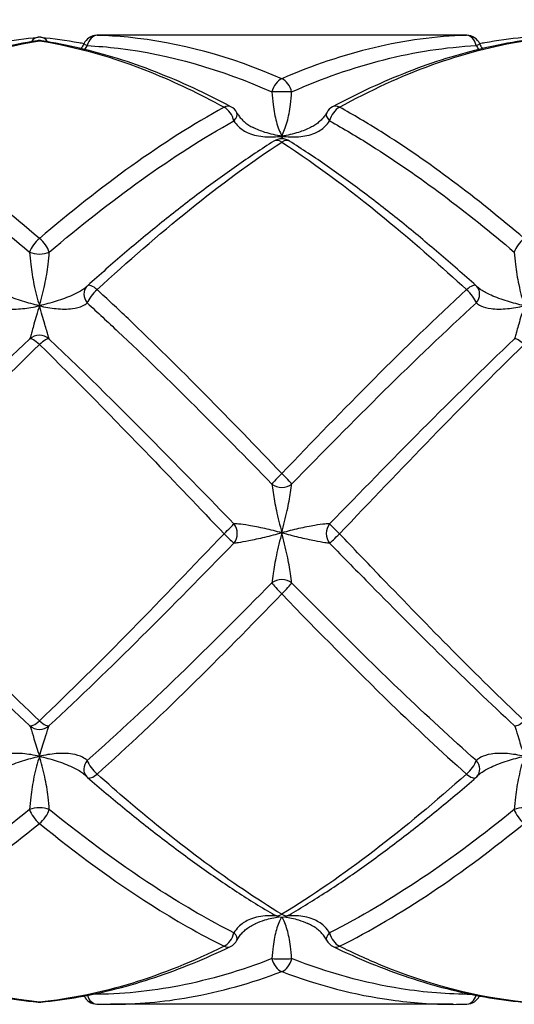
# Model space of a CAD drawing. Units: millimetres. Extents: x 32 to 1156, y 32 to 808.
# Drawn here: x 939 to 950, y 308 to 328 of the extents above; entities that cross this region are included whole.
import ezdxf

# ---------------------------------------------------------------- set-up
doc = ezdxf.new("R2010")
doc.units = ezdxf.units.MM
doc.header["$LTSCALE"] = 4
for name, color, linetype, lineweight, true_color in [('Dimension (ISO)', 7, 'Continuous', 18, 0x00003f), ('Visible (ISO)', 7, 'Continuous', 25, 0x00003f), ('Visible Narrow (ISO)', 7, 'Continuous', 25, 0x00003f)]:
    doc.layers.add(name, color=color, linetype=linetype, lineweight=lineweight, true_color=true_color)
doc.styles.add('Samuel Heath (ISO)', font='tahoma.ttf')
doc.dimstyles.new('Samuel Heath (ISO)', dxfattribs={"dimscale": 4, "dimtxt": 3, "dimasz": 2.5, "dimexe": 1, "dimexo": 1.5, "dimgap": 0.762, "dimtad": 0, "dimtih": 1, "dimtoh": 1, "dimrnd": 1e-08, "dimzin": 0, "dimdsep": 46, "dimtxsty": 'Samuel Heath (ISO)', "dimcen": 0.09, "dimdle": 10, "dimclrd": 256, "dimclre": 256, "dimclrt": 256, "dimazin": 0, "dimtfac": 1, "dimtmove": 0, "dimatfit": 3, "dimfxl": 1, "dimtolj": 1, "dimtzin": 0, "dimlwd": 15, "dimlwe": 15, "dimarcsym": 0})

# ---------------------------------------------------------------- blocks, each defined once
blk = doc.blocks.new('*D13')
at = {"layer": 'Defpoints', "color": 0, "transparency": 16777216}
for p in [(974.348, 357.78), (886.948, 317.78), (974.348, 317.78)]:
    blk.add_point(p, dxfattribs=at)
at = {"layer": 'Dimension (ISO)', "color": 176, "lineweight": 15, "true_color": 0x000080, "transparency": 16777216}
for p, q in [((886.948, 323.78), (886.948, 361.78)), ((974.348, 323.78), (974.348, 361.78)), ((896.948, 357.78), (907.714, 357.78)), ((964.348, 357.78), (953.581, 357.78))]:
    blk.add_line(p, q, dxfattribs=at)
at = {"layer": 'Dimension (ISO)', "color": 176, "true_color": 0x000080, "transparency": 16777216}
for points in [[(896.948, 359.447), (896.948, 356.113), (886.948, 357.78)], [(964.348, 359.447), (964.348, 356.113), (974.348, 357.78)]]:
    blk.add_solid(points, dxfattribs=at)
at = {"layer": 'Dimension (ISO)', "color": 176, "lineweight": 18, "true_color": 0x000080, "transparency": 16777216, "insert": (930.648, 364.054), "char_height": 12, "attachment_point": 2, "style": 'Samuel Heath (ISO)'}
blk.add_mtext('\\A1;87.40', dxfattribs=at)

msp = doc.modelspace()

# ---------------------------------------------------------------- linework, layer by layer
at = {"layer": 'Visible (ISO)'}
for p, q in [((948.38, 327.78), (941.315, 327.78)), ((948.38, 307.78), (941.315, 307.78))]:
    msp.add_line(p, q, dxfattribs=at)
for centre, start, end in [((939.848, 327.436), 84.4619, 95.5381), ((941.038, 327.476), 91.6889, 155.4879), ((948.657, 327.476), 24.5121, 88.3111), ((939.848, 327.366), 81.1627, 98.8373), ((943.657, 326.036), 28.1691, 61.9329), ((946.038, 326.036), 118.0671, 151.8309), ((944.848, 325.339), 57.5211, 122.4789), ((941.038, 322.384), 131.7988, 136.1613), ((948.657, 322.384), 43.8387, 48.2012), ((941.038, 312.688), 220.9674, 229.154), ((948.657, 312.688), 310.846, 319.0326), ((944.848, 309.881), 239.4789, 300.5211), ((943.657, 309.242), 295.7406, 332.6231), ((946.038, 309.242), 207.3769, 244.2594), ((939.848, 308.124), 264.4619, 275.5381), ((941.038, 308.084), 205.9537, 268.3111), ((948.657, 308.084), 271.6889, 334.0463)]:
    msp.add_arc(centre, 0.3, start, end, dxfattribs=at)
for centre, major_axis, ratio, start_param, end_param in [((941.19, 308.679), (0.254, 19.1), 0.712598, 0.009489, 0.030504), ((948.49, 308.679), (-0.223, 19.101), 0.712614, 6.253867, 6.274883), ((940.248, 322.315), (0.587, 0.304), 0.096807, 5.921198, 6.008943), ((949.447, 322.315), (-0.587, 0.304), 0.096807, 0.274242, 0.361987), ((941.19, 326.881), (0.254, -19.1), 0.712598, 6.252681, 6.273697), ((948.49, 326.881), (-0.223, -19.101), 0.712614, 0.008303, 0.029318)]:
    msp.add_ellipse(centre, major_axis=major_axis, ratio=ratio, start_param=start_param, end_param=end_param, dxfattribs=at)
for points, knots in [([(938.927, 327.607), (938.963, 327.614), (938.998, 327.62), (939.295, 327.673), (939.557, 327.709), (939.819, 327.734)], [4.8226369, 4.8226369, 4.8226369, 4.8226369, 4.8373119, 4.8373119, 4.9459182, 4.9459182, 4.9459182, 4.9459182]), ([(939.877, 327.734), (940.138, 327.709), (940.4, 327.673), (940.697, 327.62), (940.733, 327.614), (940.768, 327.607)], [0, 0, 0, 0, 0.1086109, 0.1086109, 0.1232916, 0.1232916, 0.1232916, 0.1232916]), ([(948.927, 327.607), (948.963, 327.614), (948.998, 327.62), (949.295, 327.673), (949.557, 327.709), (949.819, 327.734)], [6.2479782, 6.2479782, 6.2479782, 6.2479782, 6.262652, 6.262652, 6.3712594, 6.3712594, 6.3712594, 6.3712594]), ([(939.801, 327.662), (939.54, 327.621), (939.278, 327.57), (938.756, 327.448), (938.495, 327.376), (937.973, 327.213), (937.713, 327.121), (937.193, 326.919), (936.933, 326.808), (936.414, 326.568), (936.155, 326.439), (935.897, 326.301)], [0, 0, 0, 0, 0.1086109, 0.1086109, 0.2172218, 0.2172218, 0.3258327, 0.3258327, 0.4344436, 0.4344436, 0.5430545, 0.5430545, 0.5430545, 0.5430545]), ([(943.799, 326.301), (943.54, 326.439), (943.281, 326.568), (942.762, 326.808), (942.502, 326.919), (941.982, 327.121), (941.722, 327.213), (941.2, 327.376), (940.939, 327.448), (940.417, 327.57), (940.155, 327.621), (939.894, 327.662)], [4.0641034, 4.0641034, 4.0641034, 4.0641034, 4.1727087, 4.1727087, 4.281314, 4.281314, 4.3899194, 4.3899194, 4.4985247, 4.4985247, 4.60713, 4.60713, 4.60713, 4.60713]), ([(949.801, 327.662), (949.54, 327.621), (949.278, 327.57), (948.756, 327.448), (948.495, 327.376), (947.973, 327.213), (947.713, 327.121), (947.193, 326.919), (946.933, 326.808), (946.414, 326.568), (946.155, 326.439), (945.897, 326.301)], [0, 0, 0, 0, 0.1086109, 0.1086109, 0.2172218, 0.2172218, 0.3258327, 0.3258327, 0.4344436, 0.4344436, 0.5430545, 0.5430545, 0.5430545, 0.5430545]), ([(943.922, 326.178), (943.935, 326.154), (943.949, 326.131), (943.982, 326.085), (944.001, 326.063), (944.042, 326.02), (944.064, 325.999), (944.112, 325.96), (944.138, 325.941), (944.194, 325.905), (944.223, 325.888), (944.254, 325.872)], [-0.14457552, -0.14457552, -0.14457552, -0.14457552, -0.13073141, -0.13073141, -0.1168873, -0.1168873, -0.10304319, -0.10304319, -0.08919907, -0.08919907, -0.07535496, -0.07535496, -0.07535496, -0.07535496]), ([(945.773, 326.178), (945.761, 326.154), (945.746, 326.131), (945.713, 326.085), (945.694, 326.063), (945.653, 326.02), (945.631, 325.999), (945.583, 325.96), (945.557, 325.941), (945.501, 325.905), (945.472, 325.888), (945.441, 325.872)], [-0.14457552, -0.14457552, -0.14457552, -0.14457552, -0.13073141, -0.13073141, -0.1168873, -0.1168873, -0.10304319, -0.10304319, -0.08919907, -0.08919907, -0.07535496, -0.07535496, -0.07535496, -0.07535496]), ([(944.686, 325.592), (944.429, 325.428), (944.171, 325.256), (943.657, 324.897), (943.4, 324.71), (942.886, 324.323), (942.63, 324.123), (942.117, 323.709), (941.861, 323.497), (941.349, 323.06), (941.093, 322.836), (940.838, 322.608)], [0, 0, 0, 0, 0.1086109, 0.1086109, 0.2172218, 0.2172218, 0.3258327, 0.3258327, 0.4344436, 0.4344436, 0.5430545, 0.5430545, 0.5430545, 0.5430545]), ([(948.857, 322.608), (948.602, 322.836), (948.346, 323.06), (947.834, 323.497), (947.578, 323.709), (947.065, 324.123), (946.809, 324.323), (946.295, 324.71), (946.038, 324.897), (945.524, 325.256), (945.266, 325.428), (945.009, 325.592)], [3.351436, 3.351436, 3.351436, 3.351436, 3.460041, 3.460041, 3.568646, 3.568646, 3.6772509, 3.6772509, 3.7858559, 3.7858559, 3.8944609, 3.8944609, 3.8944609, 3.8944609]), ([(940.811, 312.492), (940.81, 312.493), (940.808, 312.495), (940.804, 312.499), (940.802, 312.501), (940.798, 312.505), (940.796, 312.508), (940.792, 312.512), (940.789, 312.514), (940.784, 312.519), (940.782, 312.521), (940.779, 312.523)], [-0.14457552, -0.14457552, -0.14457552, -0.14457552, -0.14186637, -0.14186637, -0.13915722, -0.13915722, -0.13644806, -0.13644806, -0.13373891, -0.13373891, -0.13102975, -0.13102975, -0.13102975, -0.13102975]), ([(948.884, 312.492), (948.886, 312.493), (948.887, 312.495), (948.891, 312.499), (948.893, 312.501), (948.897, 312.505), (948.899, 312.508), (948.904, 312.512), (948.906, 312.514), (948.911, 312.519), (948.913, 312.521), (948.916, 312.523)], [-0.14457552, -0.14457552, -0.14457552, -0.14457552, -0.14186637, -0.14186637, -0.13915722, -0.13915722, -0.13644806, -0.13644806, -0.13373891, -0.13373891, -0.13102975, -0.13102975, -0.13102975, -0.13102975]), ([(940.842, 312.461), (941.097, 312.24), (941.353, 312.024), (941.866, 311.604), (942.122, 311.4), (942.635, 311.006), (942.892, 310.815), (943.406, 310.448), (943.664, 310.272), (944.179, 309.935), (944.437, 309.775), (944.695, 309.622)], [5.1155545, 5.1155545, 5.1155545, 5.1155545, 5.2241613, 5.2241613, 5.332768, 5.332768, 5.4413748, 5.4413748, 5.5499816, 5.5499816, 5.6585884, 5.6585884, 5.6585884, 5.6585884]), ([(945, 309.622), (945.258, 309.775), (945.516, 309.935), (946.031, 310.272), (946.289, 310.448), (946.803, 310.815), (947.06, 311.006), (947.573, 311.4), (947.829, 311.604), (948.342, 312.024), (948.598, 312.24), (948.854, 312.461)], [0, 0, 0, 0, 0.1086109, 0.1086109, 0.2172218, 0.2172218, 0.3258327, 0.3258327, 0.4344436, 0.4344436, 0.5430545, 0.5430545, 0.5430545, 0.5430545]), ([(943.924, 309.104), (943.938, 309.132), (943.955, 309.159), (943.993, 309.212), (944.014, 309.237), (944.062, 309.286), (944.088, 309.31), (944.144, 309.354), (944.174, 309.375), (944.239, 309.413), (944.273, 309.431), (944.309, 309.448)], [-0.14457552, -0.14457552, -0.14457552, -0.14457552, -0.12924413, -0.12924413, -0.11391273, -0.11391273, -0.09858133, -0.09858133, -0.08324994, -0.08324994, -0.06791854, -0.06791854, -0.06791854, -0.06791854]), ([(945.771, 309.104), (945.757, 309.132), (945.74, 309.159), (945.702, 309.212), (945.681, 309.237), (945.633, 309.286), (945.607, 309.31), (945.551, 309.354), (945.521, 309.375), (945.456, 309.413), (945.422, 309.431), (945.386, 309.448)], [-0.14457552, -0.14457552, -0.14457552, -0.14457552, -0.12924413, -0.12924413, -0.11391273, -0.11391273, -0.09858133, -0.09858133, -0.08324994, -0.08324994, -0.06791854, -0.06791854, -0.06791854, -0.06791854]), ([(935.907, 308.972), (936.167, 308.847), (936.426, 308.731), (936.946, 308.519), (937.206, 308.422), (937.727, 308.248), (937.988, 308.171), (938.51, 308.037), (938.772, 307.98), (939.295, 307.887), (939.557, 307.851), (939.819, 307.826)], [4.4028867, 4.4028867, 4.4028867, 4.4028867, 4.511493, 4.511493, 4.6200993, 4.6200993, 4.7287056, 4.7287056, 4.8373119, 4.8373119, 4.9459182, 4.9459182, 4.9459182, 4.9459182]), ([(939.877, 307.826), (940.138, 307.851), (940.4, 307.887), (940.924, 307.98), (941.185, 308.037), (941.707, 308.171), (941.968, 308.248), (942.489, 308.422), (942.749, 308.519), (943.269, 308.731), (943.529, 308.847), (943.788, 308.972)], [0, 0, 0, 0, 0.1086109, 0.1086109, 0.2172218, 0.2172218, 0.3258327, 0.3258327, 0.4344436, 0.4344436, 0.5430545, 0.5430545, 0.5430545, 0.5430545]), ([(945.907, 308.972), (946.167, 308.847), (946.426, 308.731), (946.946, 308.519), (947.206, 308.422), (947.727, 308.248), (947.988, 308.171), (948.51, 308.037), (948.772, 307.98), (949.295, 307.887), (949.557, 307.851), (949.819, 307.826)], [5.8282226, 5.8282226, 5.8282226, 5.8282226, 5.9368299, 5.9368299, 6.0454373, 6.0454373, 6.1540446, 6.1540446, 6.262652, 6.262652, 6.3712594, 6.3712594, 6.3712594, 6.3712594])]:
    msp.add_open_spline(points, degree=3, knots=knots, dxfattribs=at)
for points in [[(940.765, 327.6), (940.749, 327.566), (940.731, 327.533), (940.711, 327.501)], [(948.93, 327.6), (948.946, 327.566), (948.964, 327.533), (948.984, 327.501)]]:
    msp.add_open_spline(points, degree=3, dxfattribs=at)
at = {"layer": 'Visible Narrow (ISO)'}
msp.add_arc((939.848, 313.754), 0.3, 227.3312, 312.6697, dxfattribs=at)
for centre, major_axis, ratio, start_param, end_param in [((939.848, 327.436), (-0.029, 0.299), 0.709367, 0, 0.736374), ((939.848, 327.436), (0.029, 0.299), 0.709367, 5.546812, 6.283185), ((941.038, 327.476), (0.009, 0.3), 0.712321, 0.041371, 1.298112), ((941.038, 327.476), (-0.009, 0.3), 0.712321, 6.241814, 6.283185), ((948.657, 327.476), (-0.009, 0.3), 0.712321, 4.985074, 6.241814), ((948.657, 327.476), (0.009, 0.3), 0.712321, 0, 0.041371), ((939.848, 327.366), (-0.046, 0.296), 0.704224, 6.065895, 6.283185), ((939.848, 327.366), (0.046, 0.296), 0.704224, 0, 0.21729), ((941.038, 327.476), (-0.273, 0.124), 0.026414, 0, 0.742535), ((948.657, 327.476), (0.273, 0.124), 0.026414, 5.540651, 6.283185), ((944.848, 326.605), (-0.117, -0.276), 0.648341, 3.718163, 4.974903), ((944.848, 326.605), (0.117, -0.276), 0.648341, 1.308282, 2.565022), ((944.848, 326.605), (-0.3, 0), 0.005598, 3.96767, 5.457108), ((943.657, 326.036), (0.141, 0.265), 0.606545, 0, 0.721147), ((946.038, 326.036), (-0.141, 0.265), 0.606545, 5.562039, 6.283185), ((943.657, 326.036), (-0.141, 0.265), 0.606545, 4.305298, 5.562039), ((943.657, 326.036), (0.264, 0.142), 0.477653, 5.30228, 6.283185), ((946.038, 326.036), (-0.264, 0.142), 0.477653, 0, 0.980906), ((946.038, 326.036), (0.141, 0.265), 0.606545, 0.721147, 1.977887), ((944.848, 325.339), (-0.161, 0.253), 0.555339, 5.429754, 6.283185), ((944.848, 325.339), (0.161, 0.253), 0.555339, 0, 0.853431), ((939.848, 323.41), (-0.191, -0.231), 0.413593, 4.248746, 5.505487), ((939.848, 323.41), (0.191, -0.231), 0.413593, 0.777698, 2.034439), ((949.848, 323.41), (-0.191, -0.231), 0.413593, 4.248746, 5.505487), ((939.848, 323.41), (-0.3, 0), 0.495144, 0.826077, 2.315516), ((941.038, 322.384), (-0.216, 0.208), 0.800906, 0, 1.386093), ((941.038, 322.384), (0.2, 0.224), 0.338246, 1.209115, 2.465856), ((941.038, 322.384), (-0.2, 0.224), 0.338246, 5.07407, 6.283185), ((948.657, 322.384), (0.2, 0.224), 0.338246, 0, 1.209115), ((948.657, 322.384), (-0.2, 0.224), 0.338246, 3.817329, 5.07407), ((948.657, 322.384), (0.216, 0.208), 0.800906, 4.897093, 6.283185), ((939.848, 321.287), (0.3, 0), 0.997974, 0.826077, 2.315516), ((939.848, 321.287), (-0.206, 0.218), 0.257651, 4.978013, 6.234754), ((939.848, 321.287), (0.206, 0.218), 0.257651, 0.048432, 1.305172), ((949.848, 321.287), (-0.206, 0.218), 0.257651, 4.978013, 6.234754), ((944.848, 318.706), (-0.213, -0.211), 0.068022, 4.645217, 5.901958), ((944.848, 318.706), (0.213, -0.211), 0.068022, 0.381227, 1.637968), ((944.848, 318.706), (-0.3, 0), 0.863213, 0.826077, 2.315516), ((943.657, 317.498), (0.214, 0.211), 0.020686, 4.692019, 5.948759), ((943.657, 317.498), (0.019, -0.299), 0.909556, 0.770399, 2.231381), ((946.038, 317.498), (0.019, 0.299), 0.909556, 0.910212, 2.371194), ((946.038, 317.498), (-0.214, 0.211), 0.020686, 0.334426, 1.591167), ((943.657, 317.498), (0.214, -0.211), 0.020686, 4.732759, 5.9895), ((946.038, 317.498), (-0.214, -0.211), 0.020686, 0.293685, 1.550426), ((944.848, 316.295), (0.3, 0), 0.832461, 0.826077, 2.315516), ((944.848, 316.295), (-0.213, 0.212), 0.109074, 0.42229, 1.679031), ((944.848, 316.295), (0.213, 0.212), 0.109074, 4.604154, 5.860895), ((939.848, 313.754), (-0.204, -0.22), 0.295774, 0.004309, 1.26105), ((939.848, 313.754), (0.204, -0.22), 0.295774, 5.022135, 6.278876), ((949.848, 313.754), (-0.204, -0.22), 0.295774, 0.004309, 1.26105), ((941.038, 312.688), (-0.227, -0.197), 0.774492, 4.960676, 6.283185), ((941.038, 312.688), (0.196, -0.227), 0.374075, 3.863995, 5.120736), ((948.657, 312.688), (-0.196, -0.227), 0.374075, 1.162449, 2.41919), ((948.657, 312.688), (0.227, -0.197), 0.774492, 0, 1.322509), ((941.038, 312.688), (-0.196, -0.227), 0.374075, 0, 1.162449), ((948.657, 312.688), (0.196, -0.227), 0.374075, 5.120736, 6.283185), ((939.848, 311.701), (0.3, 0), 0.443891, 0.826077, 2.315516), ((939.848, 311.701), (-0.186, 0.235), 0.446573, 0.827695, 2.084436), ((939.848, 311.701), (0.186, 0.235), 0.446573, 4.19875, 5.45549), ((949.848, 311.701), (0.3, 0), 0.443891, 0.826077, 2.315516), ((949.848, 311.701), (-0.186, 0.235), 0.446573, 0.827695, 2.084436), ((944.848, 309.881), (-0.152, -0.258), 0.580319, 0, 0.793282), ((944.848, 309.881), (0.152, -0.258), 0.580319, 5.489903, 6.283185), ((943.657, 309.242), (-0.13, -0.27), 0.627231, 0.655351, 1.912091), ((943.657, 309.242), (0.266, -0.138), 0.431903, 0, 0.950527), ((946.038, 309.242), (-0.266, -0.138), 0.431903, 5.332659, 6.283185), ((946.038, 309.242), (0.13, -0.27), 0.627231, 4.371094, 5.627835), ((943.657, 309.242), (0.13, -0.27), 0.627231, 5.627835, 6.283185), ((946.038, 309.242), (-0.13, -0.27), 0.627231, 0, 0.655351), ((944.848, 308.736), (0.3, 0), 0.06362, 3.96767, 5.457108), ((944.848, 308.736), (-0.103, 0.282), 0.664413, 1.379892, 2.636633), ((944.848, 308.736), (0.103, 0.282), 0.664413, 3.646552, 4.903293), ((939.848, 308.124), (-0.029, -0.299), 0.709367, 0, 0.135844), ((939.848, 308.124), (0.029, -0.299), 0.709367, 6.147341, 6.283185), ((941.038, 308.084), (-0.009, -0.3), 0.712321, 5.136311, 6.283185), ((948.657, 308.084), (0.009, -0.3), 0.712321, 0, 1.146874)]:
    msp.add_ellipse(centre, major_axis=major_axis, ratio=ratio, start_param=start_param, end_param=end_param, dxfattribs=at)
for points in [[(941.038, 327.776), (941.13, 327.779), (941.223, 327.78), (941.315, 327.78)], [(948.38, 327.78), (948.473, 327.78), (948.565, 327.779), (948.657, 327.776)], [(940.788, 327.483), (940.805, 327.508), (940.82, 327.535), (940.834, 327.563)], [(948.861, 327.563), (948.875, 327.535), (948.89, 327.508), (948.908, 327.483)], [(944.848, 325.696), (944.838, 325.675), (944.828, 325.656), (944.818, 325.638)], [(944.877, 325.638), (944.867, 325.656), (944.858, 325.675), (944.848, 325.696)]]:
    msp.add_open_spline(points, degree=3, dxfattribs=at)
for points, knots in [([(944.848, 326.878), (943.79, 327.338), (942.733, 327.628), (941.463, 327.755), (941.25, 327.769), (941.038, 327.776)], [-5.6585884, -5.6585884, -5.6585884, -5.6585884, -5.2064912, -5.2064912, -5.1155545, -5.1155545, -5.1155545, -5.1155545]), ([(948.657, 327.776), (948.022, 327.757), (947.387, 327.671), (946.118, 327.369), (945.483, 327.154), (944.848, 326.878)], [-0.5430545, -0.5430545, -0.5430545, -0.5430545, -0.2715273, -0.2715273, 0, 0, 0, 0]), ([(936.038, 326.292), (936.673, 326.641), (937.308, 326.933), (938.578, 327.393), (939.213, 327.56), (939.848, 327.662)], [-0.5430545, -0.5430545, -0.5430545, -0.5430545, -0.2715273, -0.2715273, 0, 0, 0, 0]), ([(939.848, 327.662), (940.613, 327.539), (941.379, 327.321), (942.649, 326.81), (943.153, 326.569), (943.657, 326.292)], [-4.60713, -4.60713, -4.60713, -4.60713, -4.2796815, -4.2796815, -4.0641034, -4.0641034, -4.0641034, -4.0641034]), ([(940.834, 327.563), (941.047, 327.552), (941.26, 327.534), (942.53, 327.383), (943.587, 327.076), (944.644, 326.606)], [5.1155545, 5.1155545, 5.1155545, 5.1155545, 5.2064912, 5.2064912, 5.6585884, 5.6585884, 5.6585884, 5.6585884]), ([(945.051, 326.606), (945.686, 326.889), (946.321, 327.112), (947.591, 327.433), (948.226, 327.531), (948.861, 327.563)], [0, 0, 0, 0, 0.2715273, 0.2715273, 0.5430545, 0.5430545, 0.5430545, 0.5430545]), ([(946.038, 326.292), (946.673, 326.641), (947.308, 326.933), (948.578, 327.393), (949.213, 327.56), (949.848, 327.662)], [-0.5430545, -0.5430545, -0.5430545, -0.5430545, -0.2715273, -0.2715273, 0, 0, 0, 0]), ([(944.644, 326.606), (944.65, 326.519), (944.658, 326.431), (944.685, 326.216), (944.707, 326.097), (944.768, 325.876), (944.808, 325.777), (944.848, 325.696)], [0, 0, 0, 0, 0.0321984, 0.0321984, 0.0837158, 0.0837158, 0.1410709, 0.1410709, 0.1410709, 0.1410709]), ([(944.848, 325.696), (944.887, 325.777), (944.927, 325.876), (944.988, 326.097), (945.011, 326.216), (945.037, 326.431), (945.045, 326.519), (945.051, 326.606)], [-0.1410709, -0.1410709, -0.1410709, -0.1410709, -0.0837158, -0.0837158, -0.0321984, -0.0321984, 0, 0, 0, 0]), ([(939.848, 323.584), (938.718, 324.548), (937.587, 325.388), (936.318, 326.135), (936.178, 326.215), (936.038, 326.292)], [-4.9459182, -4.9459182, -4.9459182, -4.9459182, -4.4627068, -4.4627068, -4.4028867, -4.4028867, -4.4028867, -4.4028867]), ([(943.657, 326.292), (943.022, 325.942), (942.387, 325.537), (941.118, 324.628), (940.483, 324.125), (939.848, 323.584)], [-0.5430545, -0.5430545, -0.5430545, -0.5430545, -0.2715273, -0.2715273, 0, 0, 0, 0]), ([(949.848, 323.584), (948.863, 324.423), (947.878, 325.17), (946.609, 325.966), (946.323, 326.135), (946.038, 326.292)], [-6.3712594, -6.3712594, -6.3712594, -6.3712594, -5.9502757, -5.9502757, -5.8282226, -5.8282226, -5.8282226, -5.8282226]), ([(935.834, 326.01), (935.974, 325.932), (936.114, 325.852), (937.384, 325.098), (938.514, 324.258), (939.644, 323.301)], [4.4028867, 4.4028867, 4.4028867, 4.4028867, 4.4627068, 4.4627068, 4.9459182, 4.9459182, 4.9459182, 4.9459182]), ([(940.051, 323.301), (940.686, 323.839), (941.321, 324.34), (942.591, 325.249), (943.226, 325.657), (943.861, 326.01)], [0, 0, 0, 0, 0.2715273, 0.2715273, 0.5430545, 0.5430545, 0.5430545, 0.5430545]), ([(943.861, 326.01), (943.887, 325.967), (943.919, 325.928), (944.015, 325.835), (944.086, 325.79), (944.268, 325.713), (944.383, 325.69), (944.614, 325.674), (944.732, 325.68), (944.848, 325.696)], [-0.1445755, -0.1445755, -0.1445755, -0.1445755, -0.1228118, -0.1228118, -0.08799, -0.08799, -0.0427215, -0.0427215, 0.0004725, 0.0004725, 0.0004725, 0.0004725]), ([(944.848, 325.696), (944.963, 325.68), (945.081, 325.674), (945.312, 325.69), (945.427, 325.713), (945.609, 325.79), (945.68, 325.835), (945.776, 325.928), (945.808, 325.967), (945.834, 326.01)], [-0.0004725, -0.0004725, -0.0004725, -0.0004725, 0.0427215, 0.0427215, 0.08799, 0.08799, 0.1228118, 0.1228118, 0.1445755, 0.1445755, 0.1445755, 0.1445755]), ([(945.834, 326.01), (946.12, 325.851), (946.405, 325.681), (947.675, 324.88), (948.66, 324.135), (949.644, 323.301)], [5.8282226, 5.8282226, 5.8282226, 5.8282226, 5.9502757, 5.9502757, 6.3712594, 6.3712594, 6.3712594, 6.3712594]), ([(944.848, 325.696), (944.732, 325.711), (944.614, 325.737), (944.416, 325.8), (944.332, 325.833), (944.254, 325.872)], [-0.00047254, -0.00047254, -0.00047254, -0.00047254, 0.04272152, 0.04272152, 0.07535496, 0.07535496, 0.07535496, 0.07535496]), ([(945.441, 325.872), (945.363, 325.833), (945.279, 325.8), (945.081, 325.737), (944.963, 325.711), (944.848, 325.696)], [-0.07535496, -0.07535496, -0.07535496, -0.07535496, -0.04272152, -0.04272152, 0.00047254, 0.00047254, 0.00047254, 0.00047254]), ([(941.038, 322.527), (941.673, 323.112), (942.308, 323.665), (943.578, 324.688), (944.213, 325.156), (944.848, 325.573)], [-0.5430545, -0.5430545, -0.5430545, -0.5430545, -0.2715273, -0.2715273, 0, 0, 0, 0]), ([(944.848, 325.573), (945.6, 325.079), (946.353, 324.512), (947.623, 323.459), (948.14, 323.003), (948.657, 322.527)], [-3.8944609, -3.8944609, -3.8944609, -3.8944609, -3.5725065, -3.5725065, -3.351436, -3.351436, -3.351436, -3.351436]), ([(939.644, 323.301), (939.65, 323.222), (939.658, 323.136), (939.685, 322.91), (939.707, 322.768), (939.768, 322.478), (939.808, 322.331), (939.848, 322.194)], [0, 0, 0, 0, 0.0321984, 0.0321984, 0.0837158, 0.0837158, 0.1410709, 0.1410709, 0.1410709, 0.1410709]), ([(939.848, 322.194), (939.887, 322.331), (939.927, 322.478), (939.988, 322.768), (940.011, 322.91), (940.037, 323.136), (940.045, 323.222), (940.051, 323.301)], [-0.1410709, -0.1410709, -0.1410709, -0.1410709, -0.0837158, -0.0837158, -0.0321984, -0.0321984, 0, 0, 0, 0]), ([(949.644, 323.301), (949.65, 323.222), (949.658, 323.136), (949.685, 322.91), (949.707, 322.768), (949.768, 322.478), (949.808, 322.331), (949.848, 322.194)], [0, 0, 0, 0, 0.0321984, 0.0321984, 0.0837158, 0.0837158, 0.1410709, 0.1410709, 0.1410709, 0.1410709]), ([(939.848, 322.194), (939.732, 322.221), (939.614, 322.253), (939.383, 322.326), (939.268, 322.367), (939.086, 322.448), (939.015, 322.485), (938.931, 322.543), (938.908, 322.561), (938.887, 322.579)], [-0.0004725, -0.0004725, -0.0004725, -0.0004725, 0.0427215, 0.0427215, 0.08799, 0.08799, 0.1228118, 0.1228118, 0.1376405, 0.1376405, 0.1376405, 0.1376405]), ([(940.808, 322.579), (940.787, 322.561), (940.764, 322.543), (940.68, 322.485), (940.609, 322.448), (940.427, 322.367), (940.312, 322.326), (940.081, 322.253), (939.963, 322.221), (939.848, 322.194)], [-0.1376405, -0.1376405, -0.1376405, -0.1376405, -0.1228118, -0.1228118, -0.08799, -0.08799, -0.0427215, -0.0427215, 0.0004725, 0.0004725, 0.0004725, 0.0004725]), ([(944.848, 318.735), (943.79, 319.837), (942.733, 320.921), (941.463, 322.131), (941.25, 322.331), (941.038, 322.527)], [-5.6585884, -5.6585884, -5.6585884, -5.6585884, -5.2064912, -5.2064912, -5.1155545, -5.1155545, -5.1155545, -5.1155545]), ([(948.657, 322.527), (948.022, 321.941), (947.387, 321.324), (946.118, 320.052), (945.483, 319.396), (944.848, 318.735)], [-0.5430545, -0.5430545, -0.5430545, -0.5430545, -0.2715273, -0.2715273, 0, 0, 0, 0]), ([(949.848, 322.194), (949.732, 322.221), (949.614, 322.253), (949.383, 322.326), (949.268, 322.367), (949.086, 322.448), (949.015, 322.485), (948.931, 322.543), (948.908, 322.561), (948.887, 322.579)], [-0.0004725, -0.0004725, -0.0004725, -0.0004725, 0.0427215, 0.0427215, 0.08799, 0.08799, 0.1228118, 0.1228118, 0.1376405, 0.1376405, 0.1376405, 0.1376405]), ([(938.861, 322.252), (938.887, 322.23), (938.919, 322.21), (939.015, 322.165), (939.086, 322.146), (939.268, 322.122), (939.383, 322.123), (939.614, 322.147), (939.732, 322.168), (939.848, 322.194)], [-0.1445755, -0.1445755, -0.1445755, -0.1445755, -0.1228118, -0.1228118, -0.08799, -0.08799, -0.0427215, -0.0427215, 0.0004725, 0.0004725, 0.0004725, 0.0004725]), ([(939.848, 322.194), (939.963, 322.168), (940.081, 322.147), (940.312, 322.123), (940.427, 322.122), (940.609, 322.146), (940.68, 322.165), (940.776, 322.21), (940.808, 322.23), (940.834, 322.252)], [-0.0004725, -0.0004725, -0.0004725, -0.0004725, 0.0427215, 0.0427215, 0.08799, 0.08799, 0.1228118, 0.1228118, 0.1445755, 0.1445755, 0.1445755, 0.1445755]), ([(940.834, 322.252), (941.047, 322.058), (941.26, 321.86), (942.53, 320.665), (943.587, 319.597), (944.644, 318.516)], [5.1155545, 5.1155545, 5.1155545, 5.1155545, 5.2064912, 5.2064912, 5.6585884, 5.6585884, 5.6585884, 5.6585884]), ([(945.051, 318.516), (945.686, 319.165), (946.321, 319.81), (947.591, 321.063), (948.226, 321.673), (948.861, 322.252)], [0, 0, 0, 0, 0.2715273, 0.2715273, 0.5430545, 0.5430545, 0.5430545, 0.5430545]), ([(948.861, 322.252), (948.887, 322.23), (948.919, 322.21), (949.015, 322.165), (949.086, 322.146), (949.268, 322.122), (949.383, 322.123), (949.614, 322.147), (949.732, 322.168), (949.848, 322.194)], [-0.1445755, -0.1445755, -0.1445755, -0.1445755, -0.1228118, -0.1228118, -0.08799, -0.08799, -0.0427215, -0.0427215, 0.0004725, 0.0004725, 0.0004725, 0.0004725]), ([(939.848, 322.194), (939.808, 322.058), (939.768, 321.928), (939.707, 321.719), (939.685, 321.635), (939.658, 321.543), (939.65, 321.518), (939.644, 321.507)], [-0.1410709, -0.1410709, -0.1410709, -0.1410709, -0.0837158, -0.0837158, -0.0321984, -0.0321984, 0, 0, 0, 0]), ([(940.051, 321.507), (940.045, 321.518), (940.037, 321.543), (940.011, 321.635), (939.988, 321.719), (939.927, 321.928), (939.887, 322.058), (939.848, 322.194)], [0, 0, 0, 0, 0.0321984, 0.0321984, 0.0837158, 0.0837158, 0.1410709, 0.1410709, 0.1410709, 0.1410709]), ([(949.848, 322.194), (949.808, 322.058), (949.768, 321.928), (949.707, 321.719), (949.685, 321.635), (949.658, 321.543), (949.65, 321.518), (949.644, 321.507)], [-0.1410709, -0.1410709, -0.1410709, -0.1410709, -0.0837158, -0.0837158, -0.0321984, -0.0321984, 0, 0, 0, 0]), ([(939.644, 321.507), (939.009, 320.905), (938.374, 320.278), (937.104, 318.999), (936.469, 318.347), (935.834, 317.696)], [0, 0, 0, 0, 0.2715273, 0.2715273, 0.5430545, 0.5430545, 0.5430545, 0.5430545]), ([(943.861, 317.696), (943.357, 318.213), (942.852, 318.73), (941.583, 320.018), (940.817, 320.781), (940.051, 321.507)], [4.0641034, 4.0641034, 4.0641034, 4.0641034, 4.2796815, 4.2796815, 4.60713, 4.60713, 4.60713, 4.60713]), ([(949.644, 321.507), (949.009, 320.905), (948.374, 320.278), (947.104, 318.999), (946.469, 318.347), (945.834, 317.696)], [0, 0, 0, 0, 0.2715273, 0.2715273, 0.5430545, 0.5430545, 0.5430545, 0.5430545]), ([(936.038, 317.49), (936.673, 318.154), (937.308, 318.821), (938.578, 320.132), (939.213, 320.776), (939.848, 321.396)], [-0.5430545, -0.5430545, -0.5430545, -0.5430545, -0.2715273, -0.2715273, 0, 0, 0, 0]), ([(939.848, 321.396), (940.613, 320.648), (941.379, 319.865), (942.649, 318.546), (943.153, 318.017), (943.657, 317.49)], [-4.60713, -4.60713, -4.60713, -4.60713, -4.2796815, -4.2796815, -4.0641034, -4.0641034, -4.0641034, -4.0641034]), ([(946.038, 317.49), (946.673, 318.154), (947.308, 318.821), (948.578, 320.132), (949.213, 320.776), (949.848, 321.396)], [-0.5430545, -0.5430545, -0.5430545, -0.5430545, -0.2715273, -0.2715273, 0, 0, 0, 0]), ([(944.644, 318.516), (944.65, 318.467), (944.658, 318.406), (944.685, 318.23), (944.707, 318.103), (944.768, 317.822), (944.808, 317.665), (944.848, 317.51)], [0, 0, 0, 0, 0.0321984, 0.0321984, 0.0837158, 0.0837158, 0.1410709, 0.1410709, 0.1410709, 0.1410709]), ([(944.848, 317.51), (944.887, 317.665), (944.927, 317.822), (944.988, 318.103), (945.011, 318.23), (945.037, 318.406), (945.045, 318.467), (945.051, 318.516)], [-0.1410709, -0.1410709, -0.1410709, -0.1410709, -0.0837158, -0.0837158, -0.0321984, -0.0321984, 0, 0, 0, 0]), ([(944.848, 317.51), (944.732, 317.54), (944.614, 317.57), (944.383, 317.623), (944.268, 317.646), (944.086, 317.675), (944.015, 317.684), (943.919, 317.693), (943.887, 317.695), (943.861, 317.696)], [-0.0004725, -0.0004725, -0.0004725, -0.0004725, 0.0427215, 0.0427215, 0.08799, 0.08799, 0.1228118, 0.1228118, 0.1445755, 0.1445755, 0.1445755, 0.1445755]), ([(945.834, 317.696), (945.808, 317.695), (945.776, 317.693), (945.68, 317.684), (945.609, 317.675), (945.427, 317.646), (945.312, 317.623), (945.081, 317.57), (944.963, 317.54), (944.848, 317.51)], [-0.1445755, -0.1445755, -0.1445755, -0.1445755, -0.1228118, -0.1228118, -0.08799, -0.08799, -0.0427215, -0.0427215, 0.0004725, 0.0004725, 0.0004725, 0.0004725]), ([(939.848, 313.63), (938.718, 314.706), (937.587, 315.871), (936.318, 317.197), (936.178, 317.343), (936.038, 317.49)], [-4.9459182, -4.9459182, -4.9459182, -4.9459182, -4.4627068, -4.4627068, -4.4028867, -4.4028867, -4.4028867, -4.4028867]), ([(943.657, 317.49), (943.022, 316.825), (942.387, 316.162), (941.118, 314.867), (940.483, 314.234), (939.848, 313.63)], [-0.5430545, -0.5430545, -0.5430545, -0.5430545, -0.2715273, -0.2715273, 0, 0, 0, 0]), ([(943.861, 317.296), (943.887, 317.3), (943.919, 317.305), (944.015, 317.32), (944.086, 317.333), (944.268, 317.368), (944.383, 317.393), (944.614, 317.449), (944.732, 317.48), (944.848, 317.51)], [-0.1445755, -0.1445755, -0.1445755, -0.1445755, -0.1228118, -0.1228118, -0.08799, -0.08799, -0.0427215, -0.0427215, 0.0004725, 0.0004725, 0.0004725, 0.0004725]), ([(944.848, 317.51), (944.808, 317.355), (944.768, 317.197), (944.707, 316.911), (944.685, 316.781), (944.658, 316.596), (944.65, 316.532), (944.644, 316.479)], [-0.1410709, -0.1410709, -0.1410709, -0.1410709, -0.0837158, -0.0837158, -0.0321984, -0.0321984, 0, 0, 0, 0]), ([(945.051, 316.479), (945.045, 316.532), (945.037, 316.596), (945.011, 316.781), (944.988, 316.911), (944.927, 317.197), (944.887, 317.355), (944.848, 317.51)], [0, 0, 0, 0, 0.0321984, 0.0321984, 0.0837158, 0.0837158, 0.1410709, 0.1410709, 0.1410709, 0.1410709]), ([(944.848, 317.51), (944.963, 317.48), (945.081, 317.449), (945.312, 317.393), (945.427, 317.368), (945.609, 317.333), (945.68, 317.32), (945.776, 317.305), (945.808, 317.3), (945.834, 317.296)], [-0.0004725, -0.0004725, -0.0004725, -0.0004725, 0.0427215, 0.0427215, 0.08799, 0.08799, 0.1228118, 0.1228118, 0.1445755, 0.1445755, 0.1445755, 0.1445755]), ([(949.848, 313.63), (948.863, 314.568), (947.878, 315.572), (946.609, 316.893), (946.323, 317.191), (946.038, 317.49)], [-6.3712594, -6.3712594, -6.3712594, -6.3712594, -5.9502757, -5.9502757, -5.8282226, -5.8282226, -5.8282226, -5.8282226]), ([(935.834, 317.296), (935.974, 317.152), (936.114, 317.009), (937.384, 315.712), (938.514, 314.578), (939.644, 313.533)], [4.4028867, 4.4028867, 4.4028867, 4.4028867, 4.4627068, 4.4627068, 4.9459182, 4.9459182, 4.9459182, 4.9459182]), ([(940.051, 313.533), (940.686, 314.12), (941.321, 314.736), (942.591, 315.998), (943.226, 316.645), (943.861, 317.296)], [0, 0, 0, 0, 0.2715273, 0.2715273, 0.5430545, 0.5430545, 0.5430545, 0.5430545]), ([(945.834, 317.296), (946.12, 317.003), (946.405, 316.712), (947.675, 315.422), (948.66, 314.443), (949.644, 313.533)], [5.8282226, 5.8282226, 5.8282226, 5.8282226, 5.9502757, 5.9502757, 6.3712594, 6.3712594, 6.3712594, 6.3712594]), ([(944.644, 316.479), (944.009, 315.833), (943.374, 315.197), (942.104, 313.965), (941.469, 313.371), (940.834, 312.81)], [0, 0, 0, 0, 0.2715273, 0.2715273, 0.5430545, 0.5430545, 0.5430545, 0.5430545]), ([(948.861, 312.81), (948.344, 313.267), (947.827, 313.746), (946.557, 314.96), (945.804, 315.714), (945.051, 316.479)], [3.351436, 3.351436, 3.351436, 3.351436, 3.5725065, 3.5725065, 3.8944609, 3.8944609, 3.8944609, 3.8944609]), ([(941.038, 312.531), (941.673, 313.097), (942.308, 313.698), (943.578, 314.945), (944.213, 315.592), (944.848, 316.249)], [-0.5430545, -0.5430545, -0.5430545, -0.5430545, -0.2715273, -0.2715273, 0, 0, 0, 0]), ([(944.848, 316.249), (945.6, 315.47), (946.353, 314.705), (947.623, 313.475), (948.14, 312.992), (948.657, 312.531)], [-3.8944609, -3.8944609, -3.8944609, -3.8944609, -3.5725065, -3.5725065, -3.351436, -3.351436, -3.351436, -3.351436]), ([(939.644, 313.533), (939.65, 313.528), (939.658, 313.508), (939.685, 313.429), (939.707, 313.351), (939.768, 313.154), (939.808, 313.03), (939.848, 312.898)], [0, 0, 0, 0, 0.0321984, 0.0321984, 0.0837158, 0.0837158, 0.1410709, 0.1410709, 0.1410709, 0.1410709]), ([(939.848, 312.898), (939.887, 313.03), (939.927, 313.154), (939.988, 313.351), (940.011, 313.429), (940.037, 313.508), (940.045, 313.528), (940.051, 313.533)], [-0.1410709, -0.1410709, -0.1410709, -0.1410709, -0.0837158, -0.0837158, -0.0321984, -0.0321984, 0, 0, 0, 0]), ([(949.644, 313.533), (949.65, 313.528), (949.658, 313.508), (949.685, 313.429), (949.707, 313.351), (949.768, 313.154), (949.808, 313.03), (949.848, 312.898)], [0, 0, 0, 0, 0.0321984, 0.0321984, 0.0837158, 0.0837158, 0.1410709, 0.1410709, 0.1410709, 0.1410709]), ([(939.848, 312.898), (939.732, 312.924), (939.614, 312.943), (939.383, 312.962), (939.268, 312.961), (939.086, 312.93), (939.015, 312.908), (938.919, 312.858), (938.887, 312.835), (938.861, 312.81)], [-0.0004725, -0.0004725, -0.0004725, -0.0004725, 0.0427215, 0.0427215, 0.08799, 0.08799, 0.1228118, 0.1228118, 0.1445755, 0.1445755, 0.1445755, 0.1445755]), ([(938.916, 312.523), (938.929, 312.534), (938.942, 312.544), (939.015, 312.599), (939.086, 312.639), (939.268, 312.724), (939.383, 312.767), (939.614, 312.841), (939.732, 312.873), (939.848, 312.898)], [-0.1310298, -0.1310298, -0.1310298, -0.1310298, -0.1228118, -0.1228118, -0.08799, -0.08799, -0.0427215, -0.0427215, 0.0004725, 0.0004725, 0.0004725, 0.0004725]), ([(939.848, 312.898), (939.808, 312.766), (939.768, 312.622), (939.707, 312.336), (939.685, 312.195), (939.658, 311.967), (939.65, 311.88), (939.644, 311.799)], [-0.1410709, -0.1410709, -0.1410709, -0.1410709, -0.0837158, -0.0837158, -0.0321984, -0.0321984, 0, 0, 0, 0]), ([(940.834, 312.81), (940.808, 312.835), (940.776, 312.858), (940.68, 312.908), (940.609, 312.93), (940.427, 312.961), (940.312, 312.962), (940.081, 312.943), (939.963, 312.924), (939.848, 312.898)], [-0.1445755, -0.1445755, -0.1445755, -0.1445755, -0.1228118, -0.1228118, -0.08799, -0.08799, -0.0427215, -0.0427215, 0.0004725, 0.0004725, 0.0004725, 0.0004725]), ([(940.051, 311.799), (940.045, 311.88), (940.037, 311.967), (940.011, 312.195), (939.988, 312.336), (939.927, 312.622), (939.887, 312.766), (939.848, 312.898)], [0, 0, 0, 0, 0.0321984, 0.0321984, 0.0837158, 0.0837158, 0.1410709, 0.1410709, 0.1410709, 0.1410709]), ([(939.848, 312.898), (939.963, 312.873), (940.081, 312.841), (940.312, 312.767), (940.427, 312.724), (940.609, 312.639), (940.68, 312.599), (940.753, 312.544), (940.766, 312.534), (940.779, 312.523)], [-0.0004725, -0.0004725, -0.0004725, -0.0004725, 0.0427215, 0.0427215, 0.08799, 0.08799, 0.1228118, 0.1228118, 0.1310298, 0.1310298, 0.1310298, 0.1310298]), ([(949.848, 312.898), (949.732, 312.924), (949.614, 312.943), (949.383, 312.962), (949.268, 312.961), (949.086, 312.93), (949.015, 312.908), (948.919, 312.858), (948.887, 312.835), (948.861, 312.81)], [-0.0004725, -0.0004725, -0.0004725, -0.0004725, 0.0427215, 0.0427215, 0.08799, 0.08799, 0.1228118, 0.1228118, 0.1445755, 0.1445755, 0.1445755, 0.1445755]), ([(948.916, 312.523), (948.929, 312.534), (948.942, 312.544), (949.015, 312.599), (949.086, 312.639), (949.268, 312.724), (949.383, 312.767), (949.614, 312.841), (949.732, 312.873), (949.848, 312.898)], [-0.1310298, -0.1310298, -0.1310298, -0.1310298, -0.1228118, -0.1228118, -0.08799, -0.08799, -0.0427215, -0.0427215, 0.0004725, 0.0004725, 0.0004725, 0.0004725]), ([(949.848, 312.898), (949.808, 312.766), (949.768, 312.622), (949.707, 312.336), (949.685, 312.195), (949.658, 311.967), (949.65, 311.88), (949.644, 311.799)], [-0.1410709, -0.1410709, -0.1410709, -0.1410709, -0.0837158, -0.0837158, -0.0321984, -0.0321984, 0, 0, 0, 0]), ([(944.848, 309.637), (943.79, 310.279), (942.733, 311.073), (941.463, 312.156), (941.25, 312.341), (941.038, 312.531)], [-5.6585884, -5.6585884, -5.6585884, -5.6585884, -5.2064912, -5.2064912, -5.1155545, -5.1155545, -5.1155545, -5.1155545]), ([(948.657, 312.531), (948.022, 311.965), (947.387, 311.434), (946.118, 310.463), (945.483, 310.023), (944.848, 309.637)], [-0.5430545, -0.5430545, -0.5430545, -0.5430545, -0.2715273, -0.2715273, 0, 0, 0, 0]), ([(939.644, 311.799), (939.009, 311.284), (938.374, 310.808), (937.104, 309.954), (936.469, 309.577), (935.834, 309.256)], [0, 0, 0, 0, 0.2715273, 0.2715273, 0.5430545, 0.5430545, 0.5430545, 0.5430545]), ([(943.861, 309.256), (943.357, 309.51), (942.852, 309.801), (941.583, 310.613), (940.817, 311.177), (940.051, 311.799)], [4.0641034, 4.0641034, 4.0641034, 4.0641034, 4.2796815, 4.2796815, 4.60713, 4.60713, 4.60713, 4.60713]), ([(949.644, 311.799), (949.009, 311.284), (948.374, 310.808), (947.104, 309.954), (946.469, 309.577), (945.834, 309.256)], [0, 0, 0, 0, 0.2715273, 0.2715273, 0.5430545, 0.5430545, 0.5430545, 0.5430545]), ([(936.038, 308.978), (936.673, 309.294), (937.308, 309.668), (938.578, 310.519), (939.213, 310.995), (939.848, 311.513)], [-0.5430545, -0.5430545, -0.5430545, -0.5430545, -0.2715273, -0.2715273, 0, 0, 0, 0]), ([(939.848, 311.513), (940.613, 310.888), (941.379, 310.324), (942.649, 309.516), (943.153, 309.229), (943.657, 308.978)], [-4.60713, -4.60713, -4.60713, -4.60713, -4.2796815, -4.2796815, -4.0641034, -4.0641034, -4.0641034, -4.0641034]), ([(946.038, 308.978), (946.673, 309.294), (947.308, 309.668), (948.578, 310.519), (949.213, 310.995), (949.848, 311.513)], [-0.5430545, -0.5430545, -0.5430545, -0.5430545, -0.2715273, -0.2715273, 0, 0, 0, 0]), ([(944.729, 309.605), (944.652, 309.61), (944.576, 309.609), (944.383, 309.593), (944.268, 309.567), (944.086, 309.485), (944.015, 309.438), (943.919, 309.341), (943.887, 309.3), (943.861, 309.256)], [0.0142098, 0.0142098, 0.0142098, 0.0142098, 0.0427215, 0.0427215, 0.08799, 0.08799, 0.1228118, 0.1228118, 0.1445755, 0.1445755, 0.1445755, 0.1445755]), ([(944.308, 309.448), (944.371, 309.476), (944.435, 309.5), (944.596, 309.55), (944.693, 309.572), (944.79, 309.586)], [-0.06791854, -0.06791854, -0.06791854, -0.06791854, -0.04272152, -0.04272152, -0.00668069, -0.00668069, -0.00668069, -0.00668069]), ([(944.84, 309.581), (944.803, 309.51), (944.766, 309.423), (944.707, 309.22), (944.685, 309.106), (944.658, 308.895), (944.65, 308.809), (944.644, 308.722)], [-0.1376401, -0.1376401, -0.1376401, -0.1376401, -0.0837158, -0.0837158, -0.0321984, -0.0321984, 0, 0, 0, 0]), ([(945.051, 308.722), (945.045, 308.809), (945.037, 308.895), (945.011, 309.106), (944.988, 309.22), (944.929, 309.423), (944.892, 309.51), (944.855, 309.581)], [0, 0, 0, 0, 0.0321984, 0.0321984, 0.0837158, 0.0837158, 0.1376401, 0.1376401, 0.1376401, 0.1376401]), ([(944.905, 309.586), (945.002, 309.572), (945.1, 309.55), (945.26, 309.5), (945.325, 309.476), (945.387, 309.448)], [0.00668069, 0.00668069, 0.00668069, 0.00668069, 0.04272152, 0.04272152, 0.06791854, 0.06791854, 0.06791854, 0.06791854]), ([(945.834, 309.256), (945.808, 309.3), (945.776, 309.341), (945.68, 309.438), (945.609, 309.485), (945.427, 309.567), (945.312, 309.593), (945.119, 309.609), (945.043, 309.61), (944.966, 309.605)], [-0.1445755, -0.1445755, -0.1445755, -0.1445755, -0.1228118, -0.1228118, -0.08799, -0.08799, -0.0427215, -0.0427215, -0.0142098, -0.0142098, -0.0142098, -0.0142098]), ([(939.848, 307.826), (938.718, 307.939), (937.587, 308.263), (936.318, 308.842), (936.178, 308.909), (936.038, 308.978)], [-4.9459182, -4.9459182, -4.9459182, -4.9459182, -4.4627068, -4.4627068, -4.4028867, -4.4028867, -4.4028867, -4.4028867]), ([(943.657, 308.978), (943.022, 308.663), (942.387, 308.406), (941.118, 308.019), (940.483, 307.889), (939.848, 307.826)], [-0.5430545, -0.5430545, -0.5430545, -0.5430545, -0.2715273, -0.2715273, 0, 0, 0, 0]), ([(949.848, 307.826), (948.863, 307.924), (947.878, 308.183), (946.609, 308.706), (946.323, 308.836), (946.038, 308.978)], [-6.3712594, -6.3712594, -6.3712594, -6.3712594, -5.9502757, -5.9502757, -5.8282226, -5.8282226, -5.8282226, -5.8282226]), ([(944.644, 308.722), (944.009, 308.474), (943.374, 308.287), (942.137, 308.046), (941.535, 307.986), (940.933, 307.985)], [0, 0, 0, 0, 0.2715273, 0.2715273, 0.5289362, 0.5289362, 0.5289362, 0.5289362]), ([(948.762, 307.985), (948.278, 307.986), (947.794, 308.025), (946.557, 308.219), (945.804, 308.428), (945.051, 308.722)], [3.3655542, 3.3655542, 3.3655542, 3.3655542, 3.5725065, 3.5725065, 3.8944609, 3.8944609, 3.8944609, 3.8944609]), ([(941.315, 307.78), (941.858, 307.78), (942.4, 307.829), (943.578, 308.038), (944.213, 308.216), (944.848, 308.457)], [-0.503537, -0.503537, -0.503537, -0.503537, -0.2715273, -0.2715273, 0, 0, 0, 0]), ([(944.848, 308.457), (945.6, 308.171), (946.353, 307.974), (947.531, 307.81), (947.956, 307.78), (948.38, 307.78)], [-3.8944609, -3.8944609, -3.8944609, -3.8944609, -3.5725065, -3.5725065, -3.3909533, -3.3909533, -3.3909533, -3.3909533])]:
    msp.add_open_spline(points, degree=3, knots=knots, dxfattribs=at)

# ---------------------------------------------------------------- dimensions: what is measured, and where the dimension line sits
at = {"layer": 'Dimension (ISO)', "color": 176, "lineweight": 18, "true_color": 0x000080}
dim = msp.add_linear_dim(base=(974.348, 357.78), p1=(886.948, 317.78), p2=(974.348, 317.78), angle=180, dimstyle='Samuel Heath (ISO)', override={"dimgap": 0.762, "dimtih": 0, "dimtoh": 0, "dimdec": 2, "dimtol": 0, "dimlim": 0, "dimtp": 0, "dimtm": 0, "dimtdec": 2, "dimtofl": 0, "dimatfit": 1}, dxfattribs=at)
dim.commit()
dim.dimension.update_dxf_attribs({"geometry": '*D13', "text_midpoint": (930.648, 357.78), "dimtype": 160})

doc.saveas('drawing.dxf')
